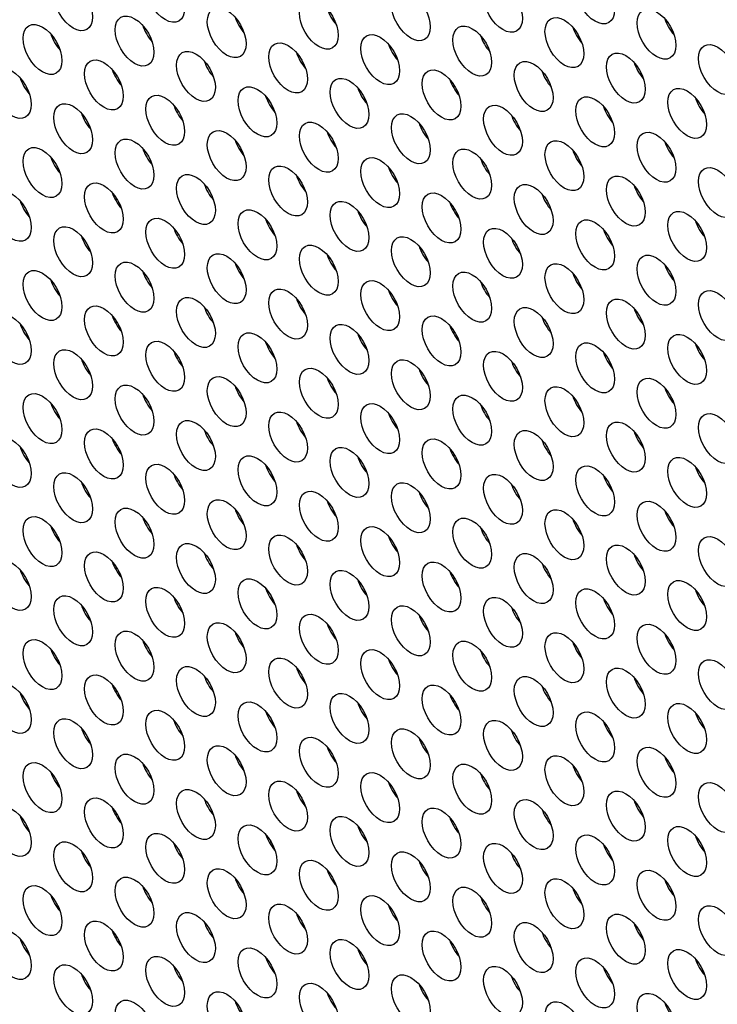
# Model space of a CAD drawing. Units: millimetres. Extents: x 22 to 461, y -338 to 253.
# Drawn here: x 224 to 239, y -264 to -242 of the extents above; entities that cross this region are included whole.
import ezdxf

# ---------------------------------------------------------------- set-up
doc = ezdxf.new("R2010")
doc.units = ezdxf.units.MM
doc.layers.add('Visible (ISO)', color=7, linetype='Continuous', lineweight=25)
doc.layers.add('Visible Narrow (ISO)', color=7, linetype='Continuous', lineweight=15)

msp = doc.modelspace()

# ---------------------------------------------------------------- linework, layer by layer
at = {"layer": 'Visible (ISO)'}
for centre, major_axis, start_param, end_param in [((160.235, -196.38), (-68.467, 118.895), 3.141593, 6.283185), ((158.184, -197.561), (-67.968, 118.029), 2.464743, 6.958882), ((176.852, -186.811), (-60.882, 105.723), 3.500072, 5.924706), ((231.087, -241.826), (0.299, -0.52), 4.36714, 5.057638), ((229.072, -242.011), (0.299, -0.52), 4.36714, 5.057638), ((238.476, -242.046), (0.299, -0.52), 4.36714, 5.057638), ((227.056, -242.196), (0.299, -0.52), 4.36714, 5.057638), ((236.461, -242.23), (0.299, -0.52), 4.36714, 5.057638), ((225.041, -242.38), (0.299, -0.52), 4.36714, 5.057638), ((234.446, -242.415), (0.299, -0.52), 4.36714, 5.057638), ((232.43, -242.6), (0.299, -0.52), 4.36714, 5.057638), ((230.415, -242.785), (0.299, -0.52), 4.36714, 5.057638), ((228.4, -242.969), (0.299, -0.52), 4.36714, 5.057638), ((237.804, -243.004), (0.299, -0.52), 4.36714, 5.057638), ((224.369, -243.339), (0.299, -0.52), 4.36714, 5.057638), ((226.385, -243.154), (0.299, -0.52), 4.36714, 5.057638), ((235.789, -243.189), (0.299, -0.52), 4.36714, 5.057638), ((231.759, -243.558), (0.299, -0.52), 4.36714, 5.057638), ((233.774, -243.374), (0.299, -0.52), 4.36714, 5.057638), ((229.743, -243.743), (0.299, -0.52), 4.36714, 5.057638), ((239.148, -243.778), (0.299, -0.52), 4.36714, 5.057638), ((227.728, -243.928), (0.299, -0.52), 4.36714, 5.057638), ((237.133, -243.963), (0.299, -0.52), 4.36714, 5.057638), ((225.713, -244.113), (0.299, -0.52), 4.36714, 5.057638), ((235.117, -244.147), (0.299, -0.52), 4.36714, 5.057638), ((233.102, -244.332), (0.299, -0.52), 4.36714, 5.057638), ((231.087, -244.517), (0.299, -0.52), 4.36714, 5.057638), ((229.072, -244.701), (0.299, -0.52), 4.36714, 5.057638), ((238.476, -244.736), (0.299, -0.52), 4.36714, 5.057638), ((225.041, -245.071), (0.299, -0.52), 4.36714, 5.057638), ((227.056, -244.886), (0.299, -0.52), 4.36714, 5.057638), ((236.461, -244.921), (0.299, -0.52), 4.36714, 5.057638), ((232.43, -245.29), (0.299, -0.52), 4.36714, 5.057638), ((234.446, -245.106), (0.299, -0.52), 4.36714, 5.057638), ((230.415, -245.475), (0.299, -0.52), 4.36714, 5.057638), ((228.4, -245.66), (0.299, -0.52), 4.36714, 5.057638), ((237.804, -245.695), (0.299, -0.52), 4.36714, 5.057638), ((226.385, -245.845), (0.299, -0.52), 4.36714, 5.057638), ((235.789, -245.879), (0.299, -0.52), 4.36714, 5.057638), ((224.369, -246.03), (0.299, -0.52), 4.36714, 5.057638), ((233.774, -246.064), (0.299, -0.52), 4.36714, 5.057638), ((231.759, -246.249), (0.299, -0.52), 4.36714, 5.057638), ((229.743, -246.434), (0.299, -0.52), 4.36714, 5.057638), ((239.148, -246.468), (0.299, -0.52), 4.36714, 5.057638), ((225.713, -246.803), (0.299, -0.52), 4.36714, 5.057638), ((227.728, -246.619), (0.299, -0.52), 4.36714, 5.057638), ((237.133, -246.653), (0.299, -0.52), 4.36714, 5.057638), ((233.102, -247.022), (0.299, -0.52), 4.36714, 5.057638), ((235.117, -246.838), (0.299, -0.52), 4.36714, 5.057638), ((231.087, -247.207), (0.299, -0.52), 4.36714, 5.057638), ((229.072, -247.392), (0.299, -0.52), 4.36714, 5.057638), ((238.476, -247.427), (0.299, -0.52), 4.36714, 5.057638), ((227.056, -247.577), (0.299, -0.52), 4.36714, 5.057638), ((236.461, -247.611), (0.299, -0.52), 4.36714, 5.057638), ((225.041, -247.762), (0.299, -0.52), 4.36714, 5.057638), ((234.446, -247.796), (0.299, -0.52), 4.36714, 5.057638), ((232.43, -247.981), (0.299, -0.52), 4.36714, 5.057638), ((230.415, -248.166), (0.299, -0.52), 4.36714, 5.057638), ((228.4, -248.351), (0.299, -0.52), 4.36714, 5.057638), ((237.804, -248.385), (0.299, -0.52), 4.36714, 5.057638), ((224.369, -248.72), (0.299, -0.52), 4.36714, 5.057638), ((226.385, -248.535), (0.299, -0.52), 4.36714, 5.057638), ((235.789, -248.57), (0.299, -0.52), 4.36714, 5.057638), ((231.759, -248.94), (0.299, -0.52), 4.36714, 5.057638), ((233.774, -248.755), (0.299, -0.52), 4.36714, 5.057638), ((229.743, -249.124), (0.299, -0.52), 4.36714, 5.057638), ((239.148, -249.159), (0.299, -0.52), 4.36714, 5.057638), ((227.728, -249.309), (0.299, -0.52), 4.36714, 5.057638), ((237.133, -249.344), (0.299, -0.52), 4.36714, 5.057638), ((225.713, -249.494), (0.299, -0.52), 4.36714, 5.057638), ((235.117, -249.528), (0.299, -0.52), 4.36714, 5.057638), ((233.102, -249.713), (0.299, -0.52), 4.36714, 5.057638), ((231.087, -249.898), (0.299, -0.52), 4.36714, 5.057638), ((229.072, -250.083), (0.299, -0.52), 4.36714, 5.057638), ((238.476, -250.117), (0.299, -0.52), 4.36714, 5.057638), ((225.041, -250.452), (0.299, -0.52), 4.36714, 5.057638), ((227.056, -250.267), (0.299, -0.52), 4.36714, 5.057638), ((236.461, -250.302), (0.299, -0.52), 4.36714, 5.057638), ((232.43, -250.672), (0.299, -0.52), 4.36714, 5.057638), ((234.446, -250.487), (0.299, -0.52), 4.36714, 5.057638), ((230.415, -250.856), (0.299, -0.52), 4.36714, 5.057638), ((228.4, -251.041), (0.299, -0.52), 4.36714, 5.057638), ((237.804, -251.076), (0.299, -0.52), 4.36714, 5.057638), ((226.385, -251.226), (0.299, -0.52), 4.36714, 5.057638), ((235.789, -251.261), (0.299, -0.52), 4.36714, 5.057638), ((224.369, -251.411), (0.299, -0.52), 4.36714, 5.057638), ((233.774, -251.445), (0.299, -0.52), 4.36714, 5.057638), ((231.759, -251.63), (0.299, -0.52), 4.36714, 5.057638), ((229.743, -251.815), (0.299, -0.52), 4.36714, 5.057638), ((239.148, -251.849), (0.299, -0.52), 4.36714, 5.057638), ((225.713, -252.184), (0.299, -0.52), 4.36714, 5.057638), ((227.728, -251.999), (0.299, -0.52), 4.36714, 5.057638), ((237.133, -252.034), (0.299, -0.52), 4.36714, 5.057638), ((181.094, -184.368), (44.913, -77.993), 0.281592, 0.281953), ((233.102, -252.404), (0.299, -0.52), 4.36714, 5.057638), ((235.117, -252.219), (0.299, -0.52), 4.36714, 5.057638), ((231.087, -252.588), (0.299, -0.52), 4.36714, 5.057638), ((229.072, -252.773), (0.299, -0.52), 4.36714, 5.057638), ((238.476, -252.808), (0.299, -0.52), 4.36714, 5.057638), ((227.056, -252.958), (0.299, -0.52), 4.36714, 5.057638), ((236.461, -252.993), (0.299, -0.52), 4.36714, 5.057638), ((181.094, -184.368), (44.913, -77.993), 0.260396, 0.26084), ((225.041, -253.143), (0.299, -0.52), 4.36714, 5.057638), ((234.446, -253.177), (0.299, -0.52), 4.36714, 5.057638), ((232.43, -253.362), (0.299, -0.52), 4.36714, 5.057638), ((230.415, -253.547), (0.299, -0.52), 4.36714, 5.057638), ((226.385, -253.916), (0.299, -0.52), 4.36714, 5.057638), ((228.4, -253.732), (0.299, -0.52), 4.36714, 5.057638), ((237.804, -253.766), (0.299, -0.52), 4.36714, 5.057638), ((224.369, -254.101), (0.299, -0.52), 4.36714, 5.057638), ((235.789, -253.951), (0.299, -0.52), 4.36714, 5.057638), ((181.094, -184.368), (44.913, -77.993), 0.239445, 0.239727), ((231.759, -254.32), (0.299, -0.52), 4.36714, 5.057638), ((233.774, -254.136), (0.299, -0.52), 4.36714, 5.057638), ((229.743, -254.505), (0.299, -0.52), 4.36714, 5.057638), ((239.148, -254.54), (0.299, -0.52), 4.36714, 5.057638), ((227.728, -254.69), (0.299, -0.52), 4.36714, 5.057638), ((237.133, -254.725), (0.299, -0.52), 4.36714, 5.057638), ((225.713, -254.875), (0.299, -0.52), 4.36714, 5.057638), ((235.117, -254.909), (0.299, -0.52), 4.36714, 5.057638), ((233.102, -255.094), (0.299, -0.52), 4.36714, 5.057638), ((187.707, -180.561), (43.507, -75.552), 0.035798, 0.036348), ((231.087, -255.279), (0.299, -0.52), 4.36714, 5.057638), ((229.072, -255.464), (0.299, -0.52), 4.36714, 5.057638), ((238.476, -255.498), (0.299, -0.52), 4.36714, 5.057638), ((225.041, -255.833), (0.299, -0.52), 4.36714, 5.057638), ((227.056, -255.649), (0.299, -0.52), 4.36714, 5.057638), ((236.461, -255.683), (0.299, -0.52), 4.36714, 5.057638), ((232.43, -256.053), (0.299, -0.52), 4.36714, 5.057638), ((234.446, -255.868), (0.299, -0.52), 4.36714, 5.057638), ((230.415, -256.238), (0.299, -0.52), 4.36714, 5.057638), ((228.4, -256.422), (0.299, -0.52), 4.36714, 5.057638), ((237.804, -256.457), (0.299, -0.52), 4.36714, 5.057638), ((226.385, -256.607), (0.299, -0.52), 4.36714, 5.057638), ((235.789, -256.641), (0.299, -0.52), 4.36714, 5.057638), ((224.369, -256.792), (0.299, -0.52), 4.36714, 5.057638), ((233.774, -256.826), (0.299, -0.52), 4.36714, 5.057638), ((231.759, -257.011), (0.299, -0.52), 4.36714, 5.057638), ((229.743, -257.196), (0.299, -0.52), 4.36714, 5.057638), ((239.148, -257.23), (0.299, -0.52), 4.36714, 5.057638), ((225.713, -257.565), (0.299, -0.52), 4.36714, 5.057638), ((227.728, -257.381), (0.299, -0.52), 4.36714, 5.057638), ((237.133, -257.415), (0.299, -0.52), 4.36714, 5.057638), ((233.102, -257.785), (0.299, -0.52), 4.36714, 5.057638), ((235.117, -257.6), (0.299, -0.52), 4.36714, 5.057638), ((231.087, -257.97), (0.299, -0.52), 4.36714, 5.057638), ((229.072, -258.154), (0.299, -0.52), 4.36714, 5.057638), ((238.476, -258.189), (0.299, -0.52), 4.36714, 5.057638), ((227.056, -258.339), (0.299, -0.52), 4.36714, 5.057638), ((236.461, -258.374), (0.299, -0.52), 4.36714, 5.057638), ((225.041, -258.524), (0.299, -0.52), 4.36714, 5.057638), ((234.446, -258.559), (0.299, -0.52), 4.36714, 5.057638), ((187.707, -180.561), (43.507, -75.552), 6.146152, 6.146369), ((232.43, -258.743), (0.299, -0.52), 4.36714, 5.057638), ((230.415, -258.928), (0.299, -0.52), 4.36714, 5.057638), ((226.385, -259.297), (0.299, -0.52), 4.36714, 5.057638), ((228.4, -259.113), (0.299, -0.52), 4.36714, 5.057638), ((187.706, -180.56), (44.645, -77.527), 6.236101, 6.236524), ((237.804, -259.147), (0.299, -0.52), 4.36714, 5.057638), ((224.369, -259.482), (0.299, -0.52), 4.36714, 5.057638), ((235.789, -259.332), (0.299, -0.52), 4.36714, 5.057638), ((231.759, -259.702), (0.299, -0.52), 4.36714, 5.057638), ((233.774, -259.517), (0.299, -0.52), 4.36714, 5.057638), ((229.743, -259.886), (0.299, -0.52), 4.36714, 5.057638), ((239.148, -259.921), (0.299, -0.52), 4.36714, 5.057638), ((227.728, -260.071), (0.299, -0.52), 4.36714, 5.057638), ((181.094, -184.368), (44.913, -77.993), 0.079373, 0.080161), ((237.133, -260.106), (0.299, -0.52), 4.36714, 5.057638), ((225.713, -260.256), (0.299, -0.52), 4.36714, 5.057638), ((187.706, -180.56), (44.645, -77.527), 6.179814, 6.180367), ((235.117, -260.291), (0.299, -0.52), 4.36714, 5.057638), ((233.102, -260.475), (0.299, -0.52), 4.36714, 5.057638), ((231.087, -260.66), (0.299, -0.52), 4.36714, 5.057638), ((229.072, -260.845), (0.299, -0.52), 4.36714, 5.057638), ((238.476, -260.88), (0.299, -0.52), 4.36714, 5.057638), ((225.041, -261.214), (0.299, -0.52), 4.36714, 5.057638), ((187.706, -180.561), (44.645, -77.527), 6.123531, 6.123562), ((227.056, -261.029), (0.299, -0.52), 4.36714, 5.057638), ((236.461, -261.064), (0.299, -0.52), 4.36714, 5.057638), ((232.43, -261.434), (0.299, -0.52), 4.36714, 5.057638), ((234.446, -261.249), (0.299, -0.52), 4.36714, 5.057638), ((230.415, -261.618), (0.299, -0.52), 4.36714, 5.057638), ((228.4, -261.803), (0.299, -0.52), 4.36714, 5.057638), ((237.804, -261.838), (0.299, -0.52), 4.36714, 5.057638), ((226.385, -261.988), (0.299, -0.52), 4.36714, 5.057638), ((235.789, -262.023), (0.299, -0.52), 4.36714, 5.057638), ((224.369, -262.173), (0.299, -0.52), 4.36714, 5.057638), ((181.094, -184.368), (44.913, -77.993), 0.003354, 0.003806), ((233.774, -262.207), (0.299, -0.52), 4.36714, 5.057638), ((231.759, -262.392), (0.299, -0.52), 4.36714, 5.057638), ((229.743, -262.577), (0.299, -0.52), 4.36714, 5.057638), ((239.148, -262.612), (0.299, -0.52), 4.36714, 5.057638), ((225.713, -262.947), (0.299, -0.52), 4.36714, 5.057638), ((227.728, -262.762), (0.299, -0.52), 4.36714, 5.057638), ((237.133, -262.796), (0.299, -0.52), 4.36714, 5.057638), ((233.102, -263.166), (0.299, -0.52), 4.36714, 5.057638), ((235.117, -262.981), (0.299, -0.52), 4.36714, 5.057638), ((231.087, -263.351), (0.299, -0.52), 4.36714, 5.057638), ((229.072, -263.535), (0.299, -0.52), 4.36714, 5.057638), ((238.476, -263.57), (0.299, -0.52), 4.36714, 5.057638)]:
    msp.add_ellipse(centre, major_axis=major_axis, ratio=0.578093, start_param=start_param, end_param=end_param, dxfattribs=at)
for centre, major_axis in [((158.184, -197.561), (-68.467, 118.895)), ((227.162, -241.563), (-0.299, 0.52)), ((236.567, -241.598), (-0.299, 0.52)), ((225.147, -241.748), (-0.299, 0.52)), ((234.552, -241.782), (-0.299, 0.52)), ((232.536, -241.967), (-0.299, 0.52)), ((230.521, -242.152), (-0.299, 0.52)), ((228.506, -242.337), (-0.299, 0.52)), ((237.91, -242.371), (-0.299, 0.52)), ((226.491, -242.522), (-0.299, 0.52)), ((235.895, -242.556), (-0.299, 0.52)), ((224.475, -242.706), (-0.299, 0.52)), ((233.88, -242.741), (-0.299, 0.52)), ((231.865, -242.926), (-0.299, 0.52)), ((227.834, -243.295), (-0.299, 0.52)), ((229.849, -243.11), (-0.299, 0.52)), ((239.254, -243.145), (-0.299, 0.52)), ((225.819, -243.48), (-0.299, 0.52)), ((235.223, -243.515), (-0.299, 0.52)), ((237.239, -243.33), (-0.299, 0.52)), ((223.804, -243.665), (-0.299, 0.52)), ((233.208, -243.699), (-0.299, 0.52)), ((231.193, -243.884), (-0.299, 0.52)), ((229.178, -244.069), (-0.299, 0.52)), ((238.582, -244.103), (-0.299, 0.52)), ((227.162, -244.254), (-0.299, 0.52)), ((236.567, -244.288), (-0.299, 0.52)), ((225.147, -244.438), (-0.299, 0.52)), ((234.552, -244.473), (-0.299, 0.52)), ((232.536, -244.658), (-0.299, 0.52)), ((228.506, -245.027), (-0.299, 0.52)), ((230.521, -244.843), (-0.299, 0.52)), ((226.491, -245.212), (-0.299, 0.52)), ((235.895, -245.247), (-0.299, 0.52)), ((237.91, -245.062), (-0.299, 0.52)), ((224.475, -245.397), (-0.299, 0.52)), ((233.88, -245.431), (-0.299, 0.52)), ((231.865, -245.616), (-0.299, 0.52)), ((229.849, -245.801), (-0.299, 0.52)), ((239.254, -245.836), (-0.299, 0.52)), ((227.834, -245.986), (-0.299, 0.52)), ((237.239, -246.02), (-0.299, 0.52)), ((225.819, -246.171), (-0.299, 0.52)), ((235.223, -246.205), (-0.299, 0.52)), ((223.804, -246.355), (-0.299, 0.52)), ((233.208, -246.39), (-0.299, 0.52)), ((229.178, -246.759), (-0.299, 0.52)), ((231.193, -246.575), (-0.299, 0.52)), ((227.162, -246.944), (-0.299, 0.52)), ((236.567, -246.979), (-0.299, 0.52)), ((238.582, -246.794), (-0.299, 0.52)), ((225.147, -247.129), (-0.299, 0.52)), ((234.552, -247.164), (-0.299, 0.52)), ((232.536, -247.348), (-0.299, 0.52)), ((230.521, -247.533), (-0.299, 0.52)), ((228.506, -247.718), (-0.299, 0.52)), ((237.91, -247.752), (-0.299, 0.52)), ((226.491, -247.903), (-0.299, 0.52)), ((235.895, -247.937), (-0.299, 0.52)), ((224.475, -248.087), (-0.299, 0.52)), ((233.88, -248.122), (-0.299, 0.52)), ((231.865, -248.307), (-0.299, 0.52)), ((227.834, -248.676), (-0.299, 0.52)), ((229.849, -248.492), (-0.299, 0.52)), ((239.254, -248.526), (-0.299, 0.52)), ((225.819, -248.861), (-0.299, 0.52)), ((235.223, -248.896), (-0.299, 0.52)), ((237.239, -248.711), (-0.299, 0.52)), ((223.804, -249.046), (-0.299, 0.52)), ((233.208, -249.08), (-0.299, 0.52)), ((231.193, -249.265), (-0.299, 0.52)), ((229.178, -249.45), (-0.299, 0.52)), ((238.582, -249.485), (-0.299, 0.52)), ((227.162, -249.635), (-0.299, 0.52)), ((236.567, -249.669), (-0.299, 0.52)), ((225.147, -249.819), (-0.299, 0.52)), ((234.552, -249.854), (-0.299, 0.52)), ((232.536, -250.039), (-0.299, 0.52)), ((228.506, -250.408), (-0.299, 0.52)), ((230.521, -250.224), (-0.299, 0.52)), ((226.491, -250.593), (-0.299, 0.52)), ((235.895, -250.628), (-0.299, 0.52)), ((237.91, -250.443), (-0.299, 0.52)), ((224.475, -250.778), (-0.299, 0.52)), ((233.88, -250.813), (-0.299, 0.52)), ((231.865, -250.997), (-0.299, 0.52)), ((229.849, -251.182), (-0.299, 0.52)), ((239.254, -251.217), (-0.299, 0.52)), ((227.834, -251.367), (-0.299, 0.52)), ((237.239, -251.401), (-0.299, 0.52)), ((225.819, -251.552), (-0.299, 0.52)), ((235.223, -251.586), (-0.299, 0.52)), ((223.804, -251.736), (-0.299, 0.52)), ((233.208, -251.771), (-0.299, 0.52)), ((229.178, -252.14), (-0.299, 0.52)), ((231.193, -251.956), (-0.299, 0.52)), ((227.162, -252.325), (-0.299, 0.52)), ((236.567, -252.36), (-0.299, 0.52)), ((238.582, -252.175), (-0.299, 0.52)), ((225.147, -252.51), (-0.299, 0.52)), ((234.552, -252.545), (-0.299, 0.52)), ((232.536, -252.729), (-0.299, 0.52)), ((230.521, -252.914), (-0.299, 0.52)), ((228.506, -253.099), (-0.299, 0.52)), ((237.91, -253.134), (-0.299, 0.52)), ((226.491, -253.284), (-0.299, 0.52)), ((235.895, -253.318), (-0.299, 0.52)), ((224.475, -253.469), (-0.299, 0.52)), ((233.88, -253.503), (-0.299, 0.52)), ((229.849, -253.873), (-0.299, 0.52)), ((231.865, -253.688), (-0.299, 0.52)), ((227.834, -254.057), (-0.299, 0.52)), ((239.254, -253.907), (-0.299, 0.52)), ((225.819, -254.242), (-0.299, 0.52)), ((235.223, -254.277), (-0.299, 0.52)), ((237.239, -254.092), (-0.299, 0.52)), ((223.804, -254.427), (-0.299, 0.52)), ((233.208, -254.462), (-0.299, 0.52)), ((231.193, -254.646), (-0.299, 0.52)), ((229.178, -254.831), (-0.299, 0.52)), ((238.582, -254.866), (-0.299, 0.52)), ((227.162, -255.016), (-0.299, 0.52)), ((236.567, -255.05), (-0.299, 0.52)), ((225.147, -255.201), (-0.299, 0.52)), ((234.552, -255.235), (-0.299, 0.52)), ((232.536, -255.42), (-0.299, 0.52)), ((228.506, -255.79), (-0.299, 0.52)), ((230.521, -255.605), (-0.299, 0.52)), ((226.491, -255.974), (-0.299, 0.52)), ((235.895, -256.009), (-0.299, 0.52)), ((237.91, -255.824), (-0.299, 0.52)), ((224.475, -256.159), (-0.299, 0.52)), ((233.88, -256.194), (-0.299, 0.52)), ((231.865, -256.378), (-0.299, 0.52)), ((229.849, -256.563), (-0.299, 0.52)), ((239.254, -256.598), (-0.299, 0.52)), ((227.834, -256.748), (-0.299, 0.52)), ((237.239, -256.783), (-0.299, 0.52)), ((225.819, -256.933), (-0.299, 0.52)), ((235.223, -256.967), (-0.299, 0.52)), ((223.804, -257.117), (-0.299, 0.52)), ((233.208, -257.152), (-0.299, 0.52)), ((229.178, -257.522), (-0.299, 0.52)), ((231.193, -257.337), (-0.299, 0.52)), ((227.162, -257.706), (-0.299, 0.52)), ((236.567, -257.741), (-0.299, 0.52)), ((238.582, -257.556), (-0.299, 0.52)), ((225.147, -257.891), (-0.299, 0.52)), ((234.552, -257.926), (-0.299, 0.52)), ((232.536, -258.111), (-0.299, 0.52)), ((230.521, -258.295), (-0.299, 0.52)), ((228.506, -258.48), (-0.299, 0.52)), ((237.91, -258.515), (-0.299, 0.52)), ((226.491, -258.665), (-0.299, 0.52)), ((235.895, -258.699), (-0.299, 0.52)), ((224.475, -258.85), (-0.299, 0.52)), ((233.88, -258.884), (-0.299, 0.52)), ((229.849, -259.254), (-0.299, 0.52)), ((231.865, -259.069), (-0.299, 0.52)), ((227.834, -259.438), (-0.299, 0.52)), ((239.254, -259.288), (-0.299, 0.52)), ((225.819, -259.623), (-0.299, 0.52)), ((235.223, -259.658), (-0.299, 0.52)), ((237.239, -259.473), (-0.299, 0.52)), ((223.804, -259.808), (-0.299, 0.52)), ((233.208, -259.843), (-0.299, 0.52)), ((231.193, -260.027), (-0.299, 0.52)), ((229.178, -260.212), (-0.299, 0.52)), ((238.582, -260.247), (-0.299, 0.52)), ((227.162, -260.397), (-0.299, 0.52)), ((236.567, -260.432), (-0.299, 0.52)), ((225.147, -260.582), (-0.299, 0.52)), ((234.552, -260.616), (-0.299, 0.52)), ((232.536, -260.801), (-0.299, 0.52)), ((228.506, -261.171), (-0.299, 0.52)), ((230.521, -260.986), (-0.299, 0.52)), ((226.491, -261.355), (-0.299, 0.52)), ((235.895, -261.39), (-0.299, 0.52)), ((237.91, -261.205), (-0.299, 0.52)), ((224.475, -261.54), (-0.299, 0.52)), ((233.88, -261.575), (-0.299, 0.52)), ((231.865, -261.759), (-0.299, 0.52)), ((229.849, -261.944), (-0.299, 0.52)), ((239.254, -261.979), (-0.299, 0.52)), ((227.834, -262.129), (-0.299, 0.52)), ((237.239, -262.164), (-0.299, 0.52)), ((225.819, -262.314), (-0.299, 0.52)), ((235.223, -262.348), (-0.299, 0.52)), ((223.804, -262.499), (-0.299, 0.52)), ((233.208, -262.533), (-0.299, 0.52)), ((229.178, -262.903), (-0.299, 0.52)), ((231.193, -262.718), (-0.299, 0.52)), ((227.162, -263.088), (-0.299, 0.52)), ((236.567, -263.122), (-0.299, 0.52)), ((238.582, -262.937), (-0.299, 0.52)), ((225.147, -263.272), (-0.299, 0.52)), ((234.552, -263.307), (-0.299, 0.52)), ((232.536, -263.492), (-0.299, 0.52)), ((230.521, -263.676), (-0.299, 0.52)), ((228.506, -263.861), (-0.299, 0.52)), ((237.91, -263.896), (-0.299, 0.52)), ((226.491, -264.046), (-0.299, 0.52)), ((235.895, -264.08), (-0.299, 0.52))]:
    msp.add_ellipse(centre, major_axis=major_axis, ratio=0.578093, dxfattribs=at)
for points in [[(230.22, -256.538), (230.215, -256.54), (230.211, -256.542), (230.206, -256.544)], [(227.507, -257.618), (227.496, -257.622), (227.486, -257.625), (227.475, -257.629)]]:
    msp.add_open_spline(points, degree=3, dxfattribs=at)
at = {"layer": 'Visible Narrow (ISO)'}
for start_param, end_param in [(6.229178, 6.229467), (6.17128, 6.17191)]:
    msp.add_ellipse((189.121, -179.746), major_axis=(43.507, -75.552), ratio=0.578093, start_param=start_param, end_param=end_param, dxfattribs=at)

doc.saveas('drawing.dxf')
